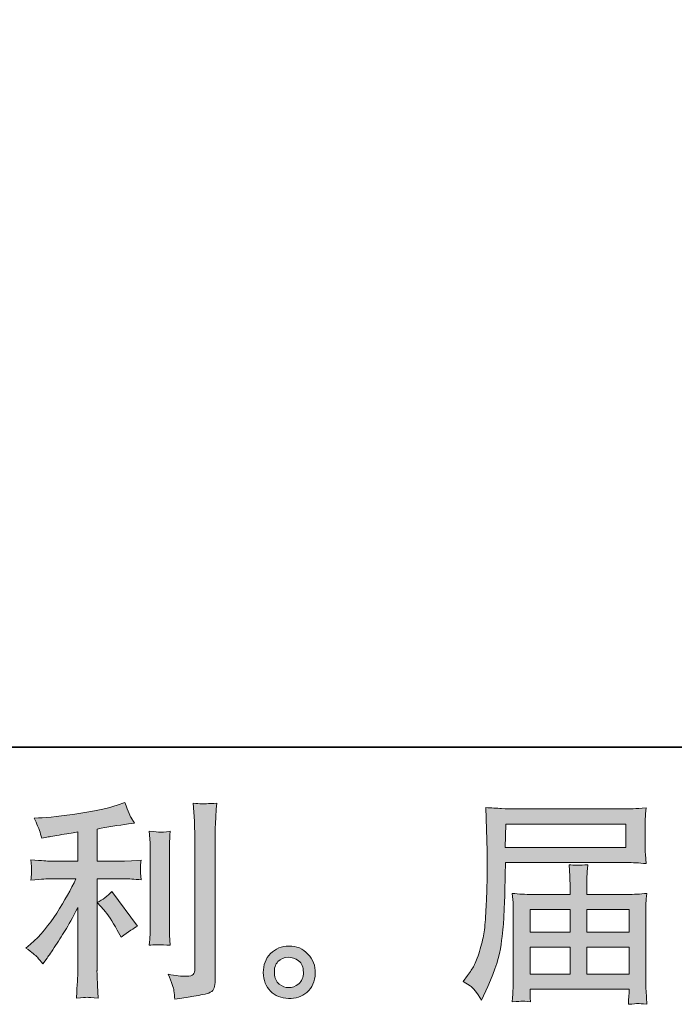
# Model space of a CAD drawing. Units: inches. Extents: x 6.9 to 89.9, y 222 to 281.2.
# Drawn here: x 52.2 to 58.5, y 222 to 231.5 of the extents above; entities that cross this region are included whole.
import ezdxf

# ---------------------------------------------------------------- set-up
doc = ezdxf.new("R2010")
doc.units = ezdxf.units.IN
doc.header["$MEASUREMENT"] = 0
doc.layers.add('图层 1', color=7, linetype='Continuous')

msp = doc.modelspace()

# ---------------------------------------------------------------- hatches: boundary and pattern name
at = {"layer": '图层 1'}
h = msp.add_hatch(color=256, dxfattribs=at)
h.dxf.hatch_style = 2
edge = h.paths.add_edge_path()
edge.add_spline(control_points=[(53.0291, 222.8868), (53.0652, 222.8455), (53.1086, 222.78), (53.1594, 222.6905), (53.1594, 222.6905), (53.1968, 222.6243), (53.1968, 222.6243), (53.2669, 222.6767), (53.3197, 222.7118), (53.3557, 222.7297), (53.3557, 222.7297), (53.1077, 223.0646), (53.1077, 223.0646), (53.0652, 223.0205), (53.0174, 222.9854), (52.9649, 222.9592), (52.9649, 222.9592), (53.0291, 222.8868), (53.0291, 222.8868)], knot_values=[0, 0, 0, 0, 1, 1, 1, 2, 2, 2, 3, 3, 3, 4, 4, 4, 5, 5, 5, 6, 6, 6, 6], degree=3, periodic=0)
edge = h.paths.add_edge_path()
edge.add_spline(control_points=[(52.3863, 222.4293), (52.4021, 222.4114), (52.4202, 222.39), (52.4393, 222.3652), (52.4393, 222.3652), (52.4805, 222.421), (52.4805, 222.421), (52.4876, 222.4307), (52.5101, 222.4645), (52.5489, 222.5223), (52.5875, 222.5802), (52.6226, 222.6353), (52.6545, 222.6877), (52.6858, 222.7401), (52.7275, 222.8145), (52.7783, 222.9109), (52.7783, 222.9109), (52.7783, 222.3029), (52.7783, 222.3029), (52.7783, 222.277), (52.7761, 222.2391), (52.773, 222.1895), (52.7694, 222.1399), (52.7673, 222.0883), (52.7659, 222.0345), (52.8202, 222.04), (52.8541, 222.0428), (52.8665, 222.0421), (52.8781, 222.0414), (52.9148, 222.039), (52.9754, 222.0345), (52.9754, 222.0345), (52.9692, 222.1565), (52.9692, 222.1565), (52.9639, 222.2433), (52.9618, 222.2922), (52.9632, 222.3029), (52.9632, 222.3029), (52.9632, 223.1879), (52.9632, 223.1879), (52.9632, 223.1879), (53.2278, 223.1879), (53.2278, 223.1879), (53.2689, 223.1879), (53.3234, 223.1845), (53.3907, 223.1776), (53.3907, 223.1776), (53.3847, 223.2451), (53.3847, 223.2451), (53.3847, 223.2451), (53.3847, 223.2754), (53.3847, 223.2754), (53.3833, 223.2989), (53.3826, 223.314), (53.3833, 223.3216), (53.384, 223.3285), (53.3867, 223.345), (53.3907, 223.3691), (53.3907, 223.3691), (53.2979, 223.3629), (53.2979, 223.3629), (53.2979, 223.3629), (53.2295, 223.3588), (53.2295, 223.3588), (53.2295, 223.3588), (52.9632, 223.3588), (52.9632, 223.3588), (52.9632, 223.3588), (52.9632, 223.6689), (52.9632, 223.6689), (53.0665, 223.6882), (53.1678, 223.7047), (53.2669, 223.7185), (53.2669, 223.7185), (53.3268, 223.7267), (53.3268, 223.7267), (53.3268, 223.7267), (53.2894, 223.7826), (53.2894, 223.7826), (53.287, 223.7853), (53.2675, 223.8328), (53.2315, 223.9252), (53.2315, 223.9252), (53.1594, 223.9004), (53.1594, 223.9004), (53.0739, 223.8701), (52.9497, 223.8432), (52.7878, 223.8191), (52.6256, 223.795), (52.495, 223.7805), (52.3959, 223.7763), (52.3959, 223.7763), (52.3546, 223.7743), (52.3546, 223.7743), (52.3822, 223.7164), (52.3994, 223.6764), (52.4068, 223.6544), (52.4145, 223.6323), (52.422, 223.6075), (52.429, 223.58), (52.429, 223.58), (52.4788, 223.5903), (52.4788, 223.5903), (52.5064, 223.5958), (52.5536, 223.6041), (52.6219, 223.6151), (52.6902, 223.6258), (52.7427, 223.6351), (52.7783, 223.642), (52.7783, 223.642), (52.7783, 223.3588), (52.7783, 223.3588), (52.7783, 223.3588), (52.4993, 223.3588), (52.4993, 223.3588), (52.4912, 223.3588), (52.4326, 223.3629), (52.3236, 223.3712), (52.3236, 223.3712), (52.33, 223.3078), (52.33, 223.3078), (52.33, 223.3078), (52.33, 223.2768), (52.33, 223.2768), (52.33, 223.2768), (52.33, 223.2375), (52.33, 223.2375), (52.3284, 223.2224), (52.3263, 223.2017), (52.3236, 223.1755), (52.4326, 223.1838), (52.4912, 223.1879), (52.4993, 223.1879), (52.4993, 223.1879), (52.7596, 223.1879), (52.7596, 223.1879), (52.7117, 223.086), (52.6495, 222.9757), (52.5744, 222.8572), (52.4993, 222.7387), (52.4152, 222.6388), (52.3215, 222.5575), (52.3215, 222.5575), (52.2759, 222.5182), (52.2759, 222.5182), (52.3338, 222.4769), (52.3704, 222.4472), (52.3863, 222.4293)], knot_values=[0, 0, 0, 0, 0.352778, 0.352778, 0.352778, 0.705556, 0.705556, 0.705556, 1.058333, 1.058333, 1.058333, 1.411111, 1.411111, 1.411111, 1.763889, 1.763889, 1.763889, 2.116667, 2.116667, 2.116667, 2.469444, 2.469444, 2.469444, 2.822222, 2.822222, 2.822222, 3.175, 3.175, 3.175, 3.527778, 3.527778, 3.527778, 3.880556, 3.880556, 3.880556, 4.233333, 4.233333, 4.233333, 4.586111, 4.586111, 4.586111, 4.938889, 4.938889, 4.938889, 5.291667, 5.291667, 5.291667, 5.644444, 5.644444, 5.644444, 5.997222, 5.997222, 5.997222, 6.35, 6.35, 6.35, 6.702778, 6.702778, 6.702778, 7.055556, 7.055556, 7.055556, 7.408333, 7.408333, 7.408333, 7.761111, 7.761111, 7.761111, 8.113889, 8.113889, 8.113889, 8.466667, 8.466667, 8.466667, 8.819444, 8.819444, 8.819444, 9.172222, 9.172222, 9.172222, 9.525, 9.525, 9.525, 9.877778, 9.877778, 9.877778, 10.230556, 10.230556, 10.230556, 10.583333, 10.583333, 10.583333, 10.936111, 10.936111, 10.936111, 11.288889, 11.288889, 11.288889, 11.641667, 11.641667, 11.641667, 11.994444, 11.994444, 11.994444, 12.347222, 12.347222, 12.347222, 12.7, 12.7, 12.7, 13.052778, 13.052778, 13.052778, 13.405556, 13.405556, 13.405556, 13.758333, 13.758333, 13.758333, 14.111111, 14.111111, 14.111111, 14.463889, 14.463889, 14.463889, 14.816667, 14.816667, 14.816667, 15.169444, 15.169444, 15.169444, 15.522222, 15.522222, 15.522222, 15.875, 15.875, 15.875, 16.227778, 16.227778, 16.227778, 16.580556, 16.580556, 16.580556, 16.933333, 16.933333, 16.933333, 17.286111, 17.286111, 17.286111, 17.286111], degree=3, periodic=0)
edge.add_line((52.3863, 222.4293), (52.3863, 222.4293))
edge = h.paths.add_edge_path()
edge.add_spline(control_points=[(53.6711, 222.5458), (53.6711, 222.5458), (53.6651, 222.6429), (53.6651, 222.6429), (53.6637, 222.6608), (53.663, 222.6877), (53.663, 222.7235), (53.663, 222.7235), (53.663, 223.4449), (53.663, 223.4449), (53.663, 223.467), (53.663, 223.4932), (53.6637, 223.5228), (53.6644, 223.5528), (53.6674, 223.5938), (53.6711, 223.6475), (53.6176, 223.641), (53.5836, 223.6379), (53.5707, 223.6385), (53.5576, 223.6392), (53.523, 223.642), (53.4681, 223.6475), (53.4681, 223.6475), (53.4765, 223.5359), (53.4765, 223.5359), (53.4779, 223.5193), (53.4786, 223.489), (53.4786, 223.4449), (53.4786, 223.4449), (53.4786, 222.7173), (53.4786, 222.7173), (53.4786, 222.6911), (53.4779, 222.667), (53.4765, 222.6443), (53.4749, 222.6216), (53.4722, 222.5885), (53.4681, 222.5458), (53.5092, 222.5499), (53.5769, 222.5499), (53.6711, 222.5458)], knot_values=[0, 0, 0, 0, 0.352778, 0.352778, 0.352778, 0.705556, 0.705556, 0.705556, 1.058333, 1.058333, 1.058333, 1.411111, 1.411111, 1.411111, 1.763889, 1.763889, 1.763889, 2.116667, 2.116667, 2.116667, 2.469444, 2.469444, 2.469444, 2.822222, 2.822222, 2.822222, 3.175, 3.175, 3.175, 3.527778, 3.527778, 3.527778, 3.880556, 3.880556, 3.880556, 4.233333, 4.233333, 4.233333, 4.586111, 4.586111, 4.586111, 4.586111], degree=3, periodic=0)
edge.add_line((53.6711, 222.5458), (53.6711, 222.5458))
edge = h.paths.add_edge_path()
edge.add_spline(control_points=[(53.7065, 222.1048), (53.7099, 222.0779), (53.7128, 222.051), (53.7139, 222.0249), (53.9097, 222.0538), (54.0193, 222.0731), (54.0427, 222.0831), (54.0656, 222.0924), (54.0811, 222.1048), (54.0902, 222.1199), (54.099, 222.1351), (54.104, 222.1565), (54.104, 222.184), (54.104, 222.184), (54.104, 223.5834), (54.104, 223.5834), (54.104, 223.6193), (54.1054, 223.6647), (54.1083, 223.7198), (54.1107, 223.775), (54.115, 223.8411), (54.1206, 223.9183), (54.0384, 223.9142), (53.989, 223.9128), (53.9717, 223.9135), (53.9545, 223.9142), (53.9283, 223.9155), (53.8937, 223.9183), (53.8937, 223.9183), (53.9044, 223.7447), (53.9044, 223.7447), (53.9068, 223.7019), (53.9082, 223.6468), (53.9082, 223.5793), (53.9082, 223.5793), (53.9082, 222.3163), (53.9082, 222.3163), (53.9082, 222.2929), (53.9037, 222.2757), (53.8937, 222.264), (53.8842, 222.2522), (53.8613, 222.246), (53.8257, 222.246), (53.7816, 222.2447), (53.7237, 222.2509), (53.652, 222.2646), (53.6849, 222.1847), (53.703, 222.1317), (53.7065, 222.1048)], knot_values=[0, 0, 0, 0, 0.352778, 0.352778, 0.352778, 0.705556, 0.705556, 0.705556, 1.058333, 1.058333, 1.058333, 1.411111, 1.411111, 1.411111, 1.763889, 1.763889, 1.763889, 2.116667, 2.116667, 2.116667, 2.469444, 2.469444, 2.469444, 2.822222, 2.822222, 2.822222, 3.175, 3.175, 3.175, 3.527778, 3.527778, 3.527778, 3.880556, 3.880556, 3.880556, 4.233333, 4.233333, 4.233333, 4.586111, 4.586111, 4.586111, 4.938889, 4.938889, 4.938889, 5.291667, 5.291667, 5.291667, 5.644444, 5.644444, 5.644444, 5.644444], degree=3, periodic=0)
edge.add_line((53.7065, 222.1048), (53.7065, 222.1048))
h = msp.add_hatch(color=256, dxfattribs=at)
h.dxf.hatch_style = 2
h.paths.add_polyline_path([(56.9145, 223.7171), (58.0762, 223.7171), (58.0762, 223.4911), (56.9102, 223.4911)])
edge = h.paths.add_edge_path()
edge.add_spline(control_points=[(56.5039, 222.1937), (56.5039, 222.1937), (56.5719, 222.1523), (56.5719, 222.1523), (56.5969, 222.1372), (56.6332, 222.091), (56.6816, 222.0138), (56.6816, 222.0138), (56.7416, 222.1482), (56.7416, 222.1482), (56.8132, 222.308), (56.856, 222.4431), (56.8697, 222.5527), (56.8833, 222.6622), (56.8918, 222.7414), (56.8947, 222.7904), (56.8971, 222.8393), (56.8994, 222.8889), (56.9014, 222.9392), (56.9035, 222.9895), (56.9056, 223.0322), (56.9071, 223.068), (56.9071, 223.068), (56.9092, 223.2086), (56.9092, 223.2086), (56.9092, 223.2389), (56.9102, 223.2844), (56.9131, 223.345), (56.9131, 223.345), (58.0833, 223.345), (58.0833, 223.345), (58.141, 223.345), (58.2035, 223.3416), (58.2712, 223.3347), (58.2712, 223.3347), (58.2648, 223.4222), (58.2648, 223.4222), (58.2621, 223.4601), (58.261, 223.4904), (58.261, 223.5118), (58.261, 223.5118), (58.261, 223.6944), (58.261, 223.6944), (58.261, 223.7123), (58.2617, 223.7364), (58.2635, 223.7667), (58.2657, 223.797), (58.2685, 223.8328), (58.2712, 223.8735), (58.1665, 223.8666), (58.1045, 223.8632), (58.0853, 223.8632), (58.0853, 223.8632), (56.9772, 223.8632), (56.9772, 223.8632), (56.9564, 223.8632), (56.9223, 223.8645), (56.8746, 223.8673), (56.827, 223.8701), (56.7762, 223.8728), (56.7207, 223.8756), (56.7207, 223.8756), (56.7352, 223.4566), (56.7352, 223.4566), (56.7352, 223.4566), (56.7352, 223.4139), (56.7352, 223.4139), (56.7352, 223.4139), (56.7352, 223.3388), (56.7352, 223.3388), (56.7338, 223.3347), (56.7335, 223.294), (56.7335, 223.2169), (56.7335, 223.2169), (56.7314, 223.0618), (56.7314, 223.0618), (56.7299, 223.0108), (56.7264, 222.9426), (56.7214, 222.8565), (56.717, 222.7704), (56.7106, 222.7029), (56.7025, 222.6546), (56.694, 222.6064), (56.6803, 222.5506), (56.6608, 222.4865), (56.6417, 222.4224), (56.6238, 222.3763), (56.6079, 222.349), (56.5921, 222.3211), (56.5716, 222.2888), (56.545, 222.2516), (56.545, 222.2516), (56.5039, 222.1937), (56.5039, 222.1937)], knot_values=[0, 0, 0, 0, 1, 1, 1, 2, 2, 2, 3, 3, 3, 4, 4, 4, 5, 5, 5, 6, 6, 6, 7, 7, 7, 8, 8, 8, 9, 9, 9, 10, 10, 10, 11, 11, 11, 12, 12, 12, 13, 13, 13, 14, 14, 14, 15, 15, 15, 16, 16, 16, 17, 17, 17, 18, 18, 18, 19, 19, 19, 20, 20, 20, 21, 21, 21, 22, 22, 22, 23, 23, 23, 24, 24, 24, 25, 25, 25, 26, 26, 26, 27, 27, 27, 28, 28, 28, 29, 29, 29, 30, 30, 30, 31, 31, 31, 31], degree=3, periodic=0)
h.paths.add_polyline_path([(57.1502, 222.5265), (57.536, 222.5265), (57.536, 222.2674), (57.1502, 222.2674)])
h.paths.add_polyline_path([(57.1502, 222.8903), (57.536, 222.8903), (57.536, 222.6729), (57.1502, 222.6729)])
h.paths.add_polyline_path([(57.6986, 222.5265), (58.1065, 222.5265), (58.1065, 222.2674), (57.6986, 222.2674)])
h.paths.add_polyline_path([(57.6986, 222.8903), (58.1065, 222.8903), (58.1065, 222.6729), (57.6986, 222.6729)])
edge = h.paths.add_edge_path()
edge.add_spline(control_points=[(57.0715, 222.0049), (57.0799, 222.0056), (57.1075, 222.0028), (57.1543, 221.9973), (57.1543, 221.9973), (57.1522, 222.0386), (57.1522, 222.0386), (57.1522, 222.0386), (57.1502, 222.0779), (57.1502, 222.0779), (57.1502, 222.0779), (57.1502, 222.1213), (57.1502, 222.1213), (57.1502, 222.1213), (58.1065, 222.1213), (58.1065, 222.1213), (58.1065, 222.1213), (58.1065, 222.0759), (58.1065, 222.0759), (58.1065, 222.0731), (58.1052, 222.0614), (58.1029, 222.0404), (58.1008, 222.0187), (58.1005, 221.9966), (58.1005, 221.9746), (58.1499, 221.9787), (58.1803, 221.9815), (58.192, 221.9821), (58.2032, 221.9828), (58.2321, 221.9801), (58.2793, 221.9746), (58.2793, 221.9746), (58.2712, 222.1048), (58.2712, 222.1048), (58.2698, 222.1227), (58.2691, 222.1661), (58.2691, 222.235), (58.2691, 222.235), (58.2691, 222.8675), (58.2691, 222.8675), (58.2691, 222.9047), (58.2691, 222.9337), (58.2698, 222.955), (58.2705, 222.9764), (58.2741, 223.0067), (58.2793, 223.0467), (58.2147, 223.0398), (58.1513, 223.0363), (58.0907, 223.0363), (58.0907, 223.0363), (57.6986, 223.0363), (57.6986, 223.0363), (57.6986, 223.0363), (57.6986, 223.1066), (57.6986, 223.1066), (57.6986, 223.1493), (57.6986, 223.1838), (57.6993, 223.21), (57.7, 223.2362), (57.7036, 223.2741), (57.709, 223.3237), (57.6309, 223.3168), (57.5706, 223.3168), (57.5276, 223.3237), (57.5276, 223.3237), (57.534, 223.2141), (57.534, 223.2141), (57.5353, 223.1921), (57.536, 223.1562), (57.536, 223.1066), (57.536, 223.1066), (57.536, 223.0363), (57.536, 223.0363), (57.536, 223.0363), (57.1653, 223.0363), (57.1653, 223.0363), (57.1061, 223.0363), (57.0432, 223.0398), (56.9772, 223.0467), (56.9772, 223.0467), (56.9853, 222.9585), (56.9853, 222.9585), (56.9869, 222.9447), (56.9876, 222.9151), (56.9876, 222.8696), (56.9876, 222.8696), (56.9876, 222.2536), (56.9876, 222.2536), (56.9876, 222.2026), (56.9869, 222.1613), (56.9853, 222.1296), (56.9839, 222.0979), (56.9815, 222.0538), (56.9772, 221.9973), (57.0323, 222.0014), (57.064, 222.0042), (57.0715, 222.0049)], knot_values=[0, 0, 0, 0, 0.352778, 0.352778, 0.352778, 0.705556, 0.705556, 0.705556, 1.058333, 1.058333, 1.058333, 1.411111, 1.411111, 1.411111, 1.763889, 1.763889, 1.763889, 2.116667, 2.116667, 2.116667, 2.469444, 2.469444, 2.469444, 2.822222, 2.822222, 2.822222, 3.175, 3.175, 3.175, 3.527778, 3.527778, 3.527778, 3.880556, 3.880556, 3.880556, 4.233333, 4.233333, 4.233333, 4.586111, 4.586111, 4.586111, 4.938889, 4.938889, 4.938889, 5.291667, 5.291667, 5.291667, 5.644444, 5.644444, 5.644444, 5.997222, 5.997222, 5.997222, 6.35, 6.35, 6.35, 6.702778, 6.702778, 6.702778, 7.055556, 7.055556, 7.055556, 7.408333, 7.408333, 7.408333, 7.761111, 7.761111, 7.761111, 8.113889, 8.113889, 8.113889, 8.466667, 8.466667, 8.466667, 8.819444, 8.819444, 8.819444, 9.172222, 9.172222, 9.172222, 9.525, 9.525, 9.525, 9.877778, 9.877778, 9.877778, 10.230556, 10.230556, 10.230556, 10.583333, 10.583333, 10.583333, 10.936111, 10.936111, 10.936111, 11.288889, 11.288889, 11.288889, 11.288889], degree=3, periodic=0)
edge.add_line((57.0715, 222.0049), (57.0715, 222.0049))
h = msp.add_hatch(color=256, dxfattribs=at)
h.dxf.hatch_style = 2
edge = h.paths.add_edge_path()
edge.add_spline(control_points=[(54.7248, 222.1702), (54.6966, 222.193), (54.6814, 222.2274), (54.6787, 222.2743), (54.6744, 222.3225), (54.6857, 222.3604), (54.7126, 222.3873), (54.7393, 222.4142), (54.7719, 222.4279), (54.8096, 222.4293), (54.8476, 222.4307), (54.8819, 222.4197), (54.9122, 222.3956), (54.9426, 222.3714), (54.9577, 222.3342), (54.9584, 222.2846), (54.9591, 222.235), (54.9439, 222.1978), (54.9129, 222.1723), (54.8819, 222.1468), (54.8487, 222.1344), (54.813, 222.1358), (54.7827, 222.1358), (54.7531, 222.1475), (54.7248, 222.1702)], knot_values=[0, 0, 0, 0, 0.352778, 0.352778, 0.352778, 0.705556, 0.705556, 0.705556, 1.058333, 1.058333, 1.058333, 1.411111, 1.411111, 1.411111, 1.763889, 1.763889, 1.763889, 2.116667, 2.116667, 2.116667, 2.469444, 2.469444, 2.469444, 2.822222, 2.822222, 2.822222, 2.822222], degree=3, periodic=0)
edge.add_line((54.7248, 222.1702), (54.7248, 222.1702))
edge = h.paths.add_edge_path()
edge.add_spline(control_points=[(55.0018, 222.4603), (54.9527, 222.5127), (54.8921, 222.5389), (54.8197, 222.5382), (54.7474, 222.5375), (54.6874, 222.5127), (54.6402, 222.4645), (54.5925, 222.4162), (54.5696, 222.3549), (54.571, 222.2805), (54.5726, 222.2061), (54.5955, 222.1468), (54.6402, 222.102), (54.685, 222.0572), (54.7436, 222.0331), (54.8151, 222.0304), (54.8826, 222.0276), (54.9419, 222.0476), (54.993, 222.0903), (55.0438, 222.133), (55.0705, 222.1951), (55.0735, 222.2764), (55.0748, 222.3466), (55.0509, 222.408), (55.0018, 222.4603)], knot_values=[0, 0, 0, 0, 0.352778, 0.352778, 0.352778, 0.705556, 0.705556, 0.705556, 1.058333, 1.058333, 1.058333, 1.411111, 1.411111, 1.411111, 1.763889, 1.763889, 1.763889, 2.116667, 2.116667, 2.116667, 2.469444, 2.469444, 2.469444, 2.822222, 2.822222, 2.822222, 2.822222], degree=3, periodic=0)
edge.add_line((55.0018, 222.4603), (55.0018, 222.4603))

# ---------------------------------------------------------------- linework, layer by layer
at = {"layer": '图层 1', "lineweight": 35}
msp.add_lwpolyline([(89.9161, 224.4592), (7.0864, 224.4592), (7.0864, 278.1107), (89.9161, 278.1107), (89.9161, 224.4592)], dxfattribs=at)
at = {"layer": '图层 1', "lineweight": 0}
for points in [[(56.9145, 223.7171), (58.0762, 223.7171), (58.0762, 223.4911), (56.9102, 223.4911), (56.9145, 223.7171)], [(57.1502, 222.8903), (57.536, 222.8903), (57.536, 222.6729), (57.1502, 222.6729), (57.1502, 222.8903)], [(57.6986, 222.8903), (58.1065, 222.8903), (58.1065, 222.6729), (57.6986, 222.6729), (57.6986, 222.8903)], [(57.1502, 222.5265), (57.536, 222.5265), (57.536, 222.2674), (57.1502, 222.2674), (57.1502, 222.5265)], [(57.6986, 222.5265), (58.1065, 222.5265), (58.1065, 222.2674), (57.6986, 222.2674), (57.6986, 222.5265)]]:
    msp.add_lwpolyline(points, dxfattribs=at)
for points, knots in [([(52.3863, 222.4293), (52.4021, 222.4114), (52.4202, 222.39), (52.4393, 222.3652), (52.4393, 222.3652), (52.4805, 222.421), (52.4805, 222.421), (52.4876, 222.4307), (52.5101, 222.4645), (52.5489, 222.5223), (52.5875, 222.5802), (52.6226, 222.6353), (52.6545, 222.6877), (52.6858, 222.7401), (52.7275, 222.8145), (52.7783, 222.9109), (52.7783, 222.9109), (52.7783, 222.3029), (52.7783, 222.3029), (52.7783, 222.277), (52.7761, 222.2391), (52.773, 222.1895), (52.7694, 222.1399), (52.7673, 222.0883), (52.7659, 222.0345), (52.8202, 222.04), (52.8541, 222.0428), (52.8665, 222.0421), (52.8781, 222.0414), (52.9148, 222.039), (52.9754, 222.0345), (52.9754, 222.0345), (52.9692, 222.1565), (52.9692, 222.1565), (52.9639, 222.2433), (52.9618, 222.2922), (52.9632, 222.3029), (52.9632, 222.3029), (52.9632, 223.1879), (52.9632, 223.1879), (52.9632, 223.1879), (53.2278, 223.1879), (53.2278, 223.1879), (53.2689, 223.1879), (53.3234, 223.1845), (53.3907, 223.1776), (53.3907, 223.1776), (53.3847, 223.2451), (53.3847, 223.2451), (53.3847, 223.2451), (53.3847, 223.2754), (53.3847, 223.2754), (53.3833, 223.2989), (53.3826, 223.314), (53.3833, 223.3216), (53.384, 223.3285), (53.3867, 223.345), (53.3907, 223.3691), (53.3907, 223.3691), (53.2979, 223.3629), (53.2979, 223.3629), (53.2979, 223.3629), (53.2295, 223.3588), (53.2295, 223.3588), (53.2295, 223.3588), (52.9632, 223.3588), (52.9632, 223.3588), (52.9632, 223.3588), (52.9632, 223.6689), (52.9632, 223.6689), (53.0665, 223.6882), (53.1678, 223.7047), (53.2669, 223.7185), (53.2669, 223.7185), (53.3268, 223.7267), (53.3268, 223.7267), (53.3268, 223.7267), (53.2894, 223.7826), (53.2894, 223.7826), (53.287, 223.7853), (53.2675, 223.8328), (53.2315, 223.9252), (53.2315, 223.9252), (53.1594, 223.9004), (53.1594, 223.9004), (53.0739, 223.8701), (52.9497, 223.8432), (52.7878, 223.8191), (52.6256, 223.795), (52.495, 223.7805), (52.3959, 223.7763), (52.3959, 223.7763), (52.3546, 223.7743), (52.3546, 223.7743), (52.3822, 223.7164), (52.3994, 223.6764), (52.4068, 223.6544), (52.4145, 223.6323), (52.422, 223.6075), (52.429, 223.58), (52.429, 223.58), (52.4788, 223.5903), (52.4788, 223.5903), (52.5064, 223.5958), (52.5536, 223.6041), (52.6219, 223.6151), (52.6902, 223.6258), (52.7427, 223.6351), (52.7783, 223.642), (52.7783, 223.642), (52.7783, 223.3588), (52.7783, 223.3588), (52.7783, 223.3588), (52.4993, 223.3588), (52.4993, 223.3588), (52.4912, 223.3588), (52.4326, 223.3629), (52.3236, 223.3712), (52.3236, 223.3712), (52.33, 223.3078), (52.33, 223.3078), (52.33, 223.3078), (52.33, 223.2768), (52.33, 223.2768), (52.33, 223.2768), (52.33, 223.2375), (52.33, 223.2375), (52.3284, 223.2224), (52.3263, 223.2017), (52.3236, 223.1755), (52.4326, 223.1838), (52.4912, 223.1879), (52.4993, 223.1879), (52.4993, 223.1879), (52.7596, 223.1879), (52.7596, 223.1879), (52.7117, 223.086), (52.6495, 222.9757), (52.5744, 222.8572), (52.4993, 222.7387), (52.4152, 222.6388), (52.3215, 222.5575), (52.3215, 222.5575), (52.2759, 222.5182), (52.2759, 222.5182), (52.3338, 222.4769), (52.3704, 222.4472), (52.3863, 222.4293)], [0, 0, 0, 0, 1, 1, 1, 2, 2, 2, 3, 3, 3, 4, 4, 4, 5, 5, 5, 6, 6, 6, 7, 7, 7, 8, 8, 8, 9, 9, 9, 10, 10, 10, 11, 11, 11, 12, 12, 12, 13, 13, 13, 14, 14, 14, 15, 15, 15, 16, 16, 16, 17, 17, 17, 18, 18, 18, 19, 19, 19, 20, 20, 20, 21, 21, 21, 22, 22, 22, 23, 23, 23, 24, 24, 24, 25, 25, 25, 26, 26, 26, 27, 27, 27, 28, 28, 28, 29, 29, 29, 30, 30, 30, 31, 31, 31, 32, 32, 32, 33, 33, 33, 34, 34, 34, 35, 35, 35, 36, 36, 36, 37, 37, 37, 38, 38, 38, 39, 39, 39, 40, 40, 40, 41, 41, 41, 42, 42, 42, 43, 43, 43, 44, 44, 44, 45, 45, 45, 46, 46, 46, 47, 47, 47, 48, 48, 48, 49, 49, 49, 49]), ([(53.7065, 222.1048), (53.7099, 222.0779), (53.7128, 222.051), (53.7139, 222.0249), (53.9097, 222.0538), (54.0193, 222.0731), (54.0427, 222.0831), (54.0656, 222.0924), (54.0811, 222.1048), (54.0902, 222.1199), (54.099, 222.1351), (54.104, 222.1565), (54.104, 222.184), (54.104, 222.184), (54.104, 223.5834), (54.104, 223.5834), (54.104, 223.6193), (54.1054, 223.6647), (54.1083, 223.7198), (54.1107, 223.775), (54.115, 223.8411), (54.1206, 223.9183), (54.0384, 223.9142), (53.989, 223.9128), (53.9717, 223.9135), (53.9545, 223.9142), (53.9283, 223.9155), (53.8937, 223.9183), (53.8937, 223.9183), (53.9044, 223.7447), (53.9044, 223.7447), (53.9068, 223.7019), (53.9082, 223.6468), (53.9082, 223.5793), (53.9082, 223.5793), (53.9082, 222.3163), (53.9082, 222.3163), (53.9082, 222.2929), (53.9037, 222.2757), (53.8937, 222.264), (53.8842, 222.2522), (53.8613, 222.246), (53.8257, 222.246), (53.7816, 222.2447), (53.7237, 222.2509), (53.652, 222.2646), (53.6849, 222.1847), (53.703, 222.1317), (53.7065, 222.1048)], [0, 0, 0, 0, 1, 1, 1, 2, 2, 2, 3, 3, 3, 4, 4, 4, 5, 5, 5, 6, 6, 6, 7, 7, 7, 8, 8, 8, 9, 9, 9, 10, 10, 10, 11, 11, 11, 12, 12, 12, 13, 13, 13, 14, 14, 14, 15, 15, 15, 16, 16, 16, 16]), ([(56.5039, 222.1937), (56.5039, 222.1937), (56.5719, 222.1523), (56.5719, 222.1523), (56.5969, 222.1372), (56.6332, 222.091), (56.6816, 222.0138), (56.6816, 222.0138), (56.7416, 222.1482), (56.7416, 222.1482), (56.8132, 222.308), (56.856, 222.4431), (56.8697, 222.5527), (56.8833, 222.6622), (56.8918, 222.7414), (56.8947, 222.7904), (56.8971, 222.8393), (56.8994, 222.8889), (56.9014, 222.9392), (56.9035, 222.9895), (56.9056, 223.0322), (56.9071, 223.068), (56.9071, 223.068), (56.9092, 223.2086), (56.9092, 223.2086), (56.9092, 223.2389), (56.9102, 223.2844), (56.9131, 223.345), (56.9131, 223.345), (58.0833, 223.345), (58.0833, 223.345), (58.141, 223.345), (58.2035, 223.3416), (58.2712, 223.3347), (58.2712, 223.3347), (58.2648, 223.4222), (58.2648, 223.4222), (58.2621, 223.4601), (58.261, 223.4904), (58.261, 223.5118), (58.261, 223.5118), (58.261, 223.6944), (58.261, 223.6944), (58.261, 223.7123), (58.2617, 223.7364), (58.2635, 223.7667), (58.2657, 223.797), (58.2685, 223.8328), (58.2712, 223.8735), (58.1665, 223.8666), (58.1045, 223.8632), (58.0853, 223.8632), (58.0853, 223.8632), (56.9772, 223.8632), (56.9772, 223.8632), (56.9564, 223.8632), (56.9223, 223.8645), (56.8746, 223.8673), (56.827, 223.8701), (56.7762, 223.8728), (56.7207, 223.8756), (56.7207, 223.8756), (56.7352, 223.4566), (56.7352, 223.4566), (56.7352, 223.4566), (56.7352, 223.4139), (56.7352, 223.4139), (56.7352, 223.4139), (56.7352, 223.3388), (56.7352, 223.3388), (56.7338, 223.3347), (56.7335, 223.294), (56.7335, 223.2169), (56.7335, 223.2169), (56.7314, 223.0618), (56.7314, 223.0618), (56.7299, 223.0108), (56.7264, 222.9426), (56.7214, 222.8565), (56.717, 222.7704), (56.7106, 222.7029), (56.7025, 222.6546), (56.694, 222.6064), (56.6803, 222.5506), (56.6608, 222.4865), (56.6417, 222.4224), (56.6238, 222.3763), (56.6079, 222.349), (56.5921, 222.3211), (56.5716, 222.2888), (56.545, 222.2516), (56.545, 222.2516), (56.5039, 222.1937), (56.5039, 222.1937)], [0, 0, 0, 0, 1, 1, 1, 2, 2, 2, 3, 3, 3, 4, 4, 4, 5, 5, 5, 6, 6, 6, 7, 7, 7, 8, 8, 8, 9, 9, 9, 10, 10, 10, 11, 11, 11, 12, 12, 12, 13, 13, 13, 14, 14, 14, 15, 15, 15, 16, 16, 16, 17, 17, 17, 18, 18, 18, 19, 19, 19, 20, 20, 20, 21, 21, 21, 22, 22, 22, 23, 23, 23, 24, 24, 24, 25, 25, 25, 26, 26, 26, 27, 27, 27, 28, 28, 28, 29, 29, 29, 30, 30, 30, 31, 31, 31, 31]), ([(53.6711, 222.5458), (53.6711, 222.5458), (53.6651, 222.6429), (53.6651, 222.6429), (53.6637, 222.6608), (53.663, 222.6877), (53.663, 222.7235), (53.663, 222.7235), (53.663, 223.4449), (53.663, 223.4449), (53.663, 223.467), (53.663, 223.4932), (53.6637, 223.5228), (53.6644, 223.5528), (53.6674, 223.5938), (53.6711, 223.6475), (53.6176, 223.641), (53.5836, 223.6379), (53.5707, 223.6385), (53.5576, 223.6392), (53.523, 223.642), (53.4681, 223.6475), (53.4681, 223.6475), (53.4765, 223.5359), (53.4765, 223.5359), (53.4779, 223.5193), (53.4786, 223.489), (53.4786, 223.4449), (53.4786, 223.4449), (53.4786, 222.7173), (53.4786, 222.7173), (53.4786, 222.6911), (53.4779, 222.667), (53.4765, 222.6443), (53.4749, 222.6216), (53.4722, 222.5885), (53.4681, 222.5458), (53.5092, 222.5499), (53.5769, 222.5499), (53.6711, 222.5458)], [0, 0, 0, 0, 1, 1, 1, 2, 2, 2, 3, 3, 3, 4, 4, 4, 5, 5, 5, 6, 6, 6, 7, 7, 7, 8, 8, 8, 9, 9, 9, 10, 10, 10, 11, 11, 11, 12, 12, 12, 13, 13, 13, 13]), ([(57.0715, 222.0049), (57.0799, 222.0056), (57.1075, 222.0028), (57.1543, 221.9973), (57.1543, 221.9973), (57.1522, 222.0386), (57.1522, 222.0386), (57.1522, 222.0386), (57.1502, 222.0779), (57.1502, 222.0779), (57.1502, 222.0779), (57.1502, 222.1213), (57.1502, 222.1213), (57.1502, 222.1213), (58.1065, 222.1213), (58.1065, 222.1213), (58.1065, 222.1213), (58.1065, 222.0759), (58.1065, 222.0759), (58.1065, 222.0731), (58.1052, 222.0614), (58.1029, 222.0404), (58.1008, 222.0187), (58.1005, 221.9966), (58.1005, 221.9746), (58.1499, 221.9787), (58.1803, 221.9815), (58.192, 221.9821), (58.2032, 221.9828), (58.2321, 221.9801), (58.2793, 221.9746), (58.2793, 221.9746), (58.2712, 222.1048), (58.2712, 222.1048), (58.2698, 222.1227), (58.2691, 222.1661), (58.2691, 222.235), (58.2691, 222.235), (58.2691, 222.8675), (58.2691, 222.8675), (58.2691, 222.9047), (58.2691, 222.9337), (58.2698, 222.955), (58.2705, 222.9764), (58.2741, 223.0067), (58.2793, 223.0467), (58.2147, 223.0398), (58.1513, 223.0363), (58.0907, 223.0363), (58.0907, 223.0363), (57.6986, 223.0363), (57.6986, 223.0363), (57.6986, 223.0363), (57.6986, 223.1066), (57.6986, 223.1066), (57.6986, 223.1493), (57.6986, 223.1838), (57.6993, 223.21), (57.7, 223.2362), (57.7036, 223.2741), (57.709, 223.3237), (57.6309, 223.3168), (57.5706, 223.3168), (57.5276, 223.3237), (57.5276, 223.3237), (57.534, 223.2141), (57.534, 223.2141), (57.5353, 223.1921), (57.536, 223.1562), (57.536, 223.1066), (57.536, 223.1066), (57.536, 223.0363), (57.536, 223.0363), (57.536, 223.0363), (57.1653, 223.0363), (57.1653, 223.0363), (57.1061, 223.0363), (57.0432, 223.0398), (56.9772, 223.0467), (56.9772, 223.0467), (56.9853, 222.9585), (56.9853, 222.9585), (56.9869, 222.9447), (56.9876, 222.9151), (56.9876, 222.8696), (56.9876, 222.8696), (56.9876, 222.2536), (56.9876, 222.2536), (56.9876, 222.2026), (56.9869, 222.1613), (56.9853, 222.1296), (56.9839, 222.0979), (56.9815, 222.0538), (56.9772, 221.9973), (57.0323, 222.0014), (57.064, 222.0042), (57.0715, 222.0049)], [0, 0, 0, 0, 1, 1, 1, 2, 2, 2, 3, 3, 3, 4, 4, 4, 5, 5, 5, 6, 6, 6, 7, 7, 7, 8, 8, 8, 9, 9, 9, 10, 10, 10, 11, 11, 11, 12, 12, 12, 13, 13, 13, 14, 14, 14, 15, 15, 15, 16, 16, 16, 17, 17, 17, 18, 18, 18, 19, 19, 19, 20, 20, 20, 21, 21, 21, 22, 22, 22, 23, 23, 23, 24, 24, 24, 25, 25, 25, 26, 26, 26, 27, 27, 27, 28, 28, 28, 29, 29, 29, 30, 30, 30, 31, 31, 31, 32, 32, 32, 32]), ([(53.0291, 222.8868), (53.0652, 222.8455), (53.1086, 222.78), (53.1594, 222.6905), (53.1594, 222.6905), (53.1968, 222.6243), (53.1968, 222.6243), (53.2669, 222.6767), (53.3197, 222.7118), (53.3557, 222.7297), (53.3557, 222.7297), (53.1077, 223.0646), (53.1077, 223.0646), (53.0652, 223.0205), (53.0174, 222.9854), (52.9649, 222.9592), (52.9649, 222.9592), (53.0291, 222.8868), (53.0291, 222.8868)], [0, 0, 0, 0, 1, 1, 1, 2, 2, 2, 3, 3, 3, 4, 4, 4, 5, 5, 5, 6, 6, 6, 6]), ([(55.0018, 222.4603), (54.9527, 222.5127), (54.8921, 222.5389), (54.8197, 222.5382), (54.7474, 222.5375), (54.6874, 222.5127), (54.6402, 222.4645), (54.5925, 222.4162), (54.5696, 222.3549), (54.571, 222.2805), (54.5726, 222.2061), (54.5955, 222.1468), (54.6402, 222.102), (54.685, 222.0572), (54.7436, 222.0331), (54.8151, 222.0304), (54.8826, 222.0276), (54.9419, 222.0476), (54.993, 222.0903), (55.0438, 222.133), (55.0705, 222.1951), (55.0735, 222.2764), (55.0748, 222.3466), (55.0509, 222.408), (55.0018, 222.4603)], [0, 0, 0, 0, 1, 1, 1, 2, 2, 2, 3, 3, 3, 4, 4, 4, 5, 5, 5, 6, 6, 6, 7, 7, 7, 8, 8, 8, 8]), ([(54.7248, 222.1702), (54.6966, 222.193), (54.6814, 222.2274), (54.6787, 222.2743), (54.6744, 222.3225), (54.6857, 222.3604), (54.7126, 222.3873), (54.7393, 222.4142), (54.7719, 222.4279), (54.8096, 222.4293), (54.8476, 222.4307), (54.8819, 222.4197), (54.9122, 222.3956), (54.9426, 222.3714), (54.9577, 222.3342), (54.9584, 222.2846), (54.9591, 222.235), (54.9439, 222.1978), (54.9129, 222.1723), (54.8819, 222.1468), (54.8487, 222.1344), (54.813, 222.1358), (54.7827, 222.1358), (54.7531, 222.1475), (54.7248, 222.1702)], [0, 0, 0, 0, 1, 1, 1, 2, 2, 2, 3, 3, 3, 4, 4, 4, 5, 5, 5, 6, 6, 6, 7, 7, 7, 8, 8, 8, 8])]:
    msp.add_open_spline(points, degree=3, knots=knots, dxfattribs=at)

doc.saveas('drawing.dxf')
